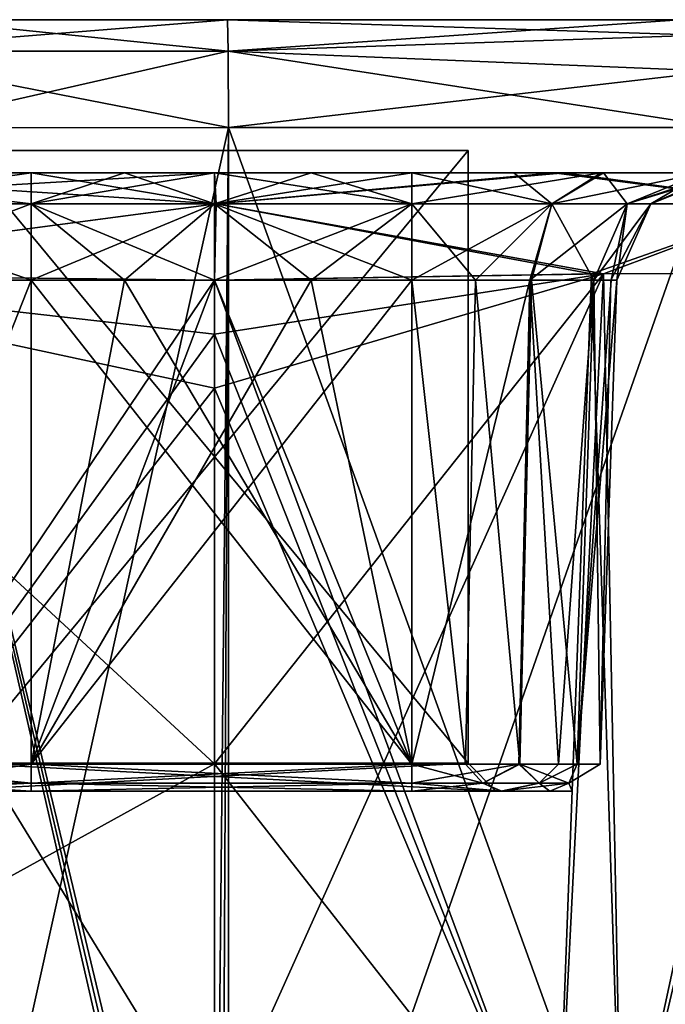
# Model space of a CAD drawing. Units: millimetres. Extents: x -59 to 111, y 0 to 67.
# Drawn here: x -3 to 8, y 49 to 67 of the extents above; entities that cross this region are included whole.
import ezdxf

# ---------------------------------------------------------------- set-up
doc = ezdxf.new("R2010")
doc.units = ezdxf.units.MM
doc.header["$LTSCALE"] = 33.374815
for name, color, linetype in [('105', 7, 'CONTINUOUS'), ('106', 7, 'CONTINUOUS'), ('107', 7, 'CONTINUOUS'), ('110', 7, 'CONTINUOUS'), ('111', 7, 'CONTINUOUS'), ('112', 7, 'CONTINUOUS'), ('113', 7, 'CONTINUOUS'), ('114', 7, 'CONTINUOUS'), ('115', 7, 'CONTINUOUS'), ('116', 7, 'CONTINUOUS'), ('117', 7, 'CONTINUOUS'), ('118', 7, 'CONTINUOUS'), ('119', 7, 'CONTINUOUS'), ('120', 7, 'CONTINUOUS'), ('122', 7, 'CONTINUOUS'), ('123', 7, 'CONTINUOUS'), ('124', 7, 'CONTINUOUS'), ('125', 7, 'CONTINUOUS'), ('126', 7, 'CONTINUOUS'), ('127', 7, 'CONTINUOUS'), ('128', 7, 'CONTINUOUS'), ('129', 7, 'CONTINUOUS'), ('130', 7, 'CONTINUOUS'), ('131', 7, 'CONTINUOUS'), ('135', 7, 'CONTINUOUS'), ('136', 7, 'CONTINUOUS'), ('137', 7, 'CONTINUOUS'), ('138', 7, 'CONTINUOUS'), ('139', 7, 'CONTINUOUS'), ('140', 7, 'CONTINUOUS'), ('141', 7, 'CONTINUOUS'), ('45', 7, 'CONTINUOUS'), ('46', 7, 'CONTINUOUS'), ('48', 7, 'CONTINUOUS'), ('49', 7, 'CONTINUOUS'), ('57', 7, 'CONTINUOUS'), ('58', 7, 'CONTINUOUS'), ('59', 7, 'CONTINUOUS'), ('60', 7, 'CONTINUOUS'), ('70', 7, 'CONTINUOUS'), ('82', 7, 'CONTINUOUS'), ('83', 7, 'CONTINUOUS'), ('84', 7, 'CONTINUOUS'), ('85', 7, 'CONTINUOUS'), ('86', 7, 'CONTINUOUS'), ('87', 7, 'CONTINUOUS'), ('88', 7, 'CONTINUOUS'), ('89', 7, 'CONTINUOUS'), ('90', 7, 'CONTINUOUS'), ('91', 7, 'CONTINUOUS'), ('97', 7, 'CONTINUOUS'), ('98', 7, 'CONTINUOUS'), ('99', 7, 'CONTINUOUS')]:
    doc.layers.add(name, color=color, linetype=linetype)

msp = doc.modelspace()

# ---------------------------------------------------------------- linework, layer by layer
at = {"layer": '105', "linetype": 'CONTINUOUS'}
for points in [[(-5.05, 53, -5.05), (5.05, 53, -5.05), (-4.55, 53.5, -4.55), (-5.05, 53, -5.05)], [(-4.55, 53.5, -4.55), (5.05, 53, -5.05), (4.55, 53.5, -4.55), (-4.55, 53.5, -4.55)]]:
    msp.add_3dface(points, dxfattribs=at)
at = {"layer": '106', "linetype": 'CONTINUOUS'}
for points in [[(5.05, 53, -5.05), (5.05, 53, 5.05), (4.55, 53.5, -4.55), (5.05, 53, -5.05)], [(4.55, 53.5, -4.55), (5.05, 53, 5.05), (4.55, 53.5, 4.55), (4.55, 53.5, -4.55)]]:
    msp.add_3dface(points, dxfattribs=at)
at = {"layer": '107', "linetype": 'CONTINUOUS'}
for points in [[(5.05, 53, 5.05), (-5.05, 53, 5.05), (4.55, 53.5, 4.55), (5.05, 53, 5.05)], [(-5.05, 53, 5.05), (-4.55, 53.5, 4.55), (4.55, 53.5, 4.55), (-5.05, 53, 5.05)]]:
    msp.add_3dface(points, dxfattribs=at)
at = {"layer": '110', "linetype": 'CONTINUOUS'}
for points in [[(-3.286, 62.17, -7.22), (-6.712, 53.483, -6.009), (-6.912, 62.17, -6.244), (-3.286, 62.17, -7.22)], [(-3.286, 53.483, -6.917), (-6.712, 53.483, -6.009), (-3.286, 62.17, -7.22), (-3.286, 53.483, -6.917)]]:
    msp.add_3dface(points, dxfattribs=at)
at = {"layer": '111', "linetype": 'CONTINUOUS'}
for points in [[(-3.286, 53.483, -6.917), (-3.286, 62.17, -7.22), (3.54, 53.483, -6.917), (-3.286, 53.483, -6.917)], [(3.54, 53.483, -6.917), (-3.286, 62.17, -7.22), (-1.609, 62.17, -7.22), (3.54, 53.483, -6.917)], [(0, 62.17, -7.22), (3.54, 53.483, -6.917), (-1.609, 62.17, -7.22), (0, 62.17, -7.22)], [(1.735, 62.17, -7.22), (3.54, 53.483, -6.917), (0, 62.17, -7.22), (1.735, 62.17, -7.22)], [(3.54, 62.17, -7.22), (3.54, 53.483, -6.917), (1.735, 62.17, -7.22), (3.54, 62.17, -7.22)]]:
    msp.add_3dface(points, dxfattribs=at)
at = {"layer": '112', "linetype": 'CONTINUOUS'}
for points in [[(3.54, 53.483, -6.917), (3.54, 62.17, -7.22), (5.661, 62.17, -6.454), (3.54, 53.483, -6.917)], [(5.458, 53.483, -6.229), (3.54, 53.483, -6.917), (5.661, 62.17, -6.454), (5.458, 53.483, -6.229)], [(6.175, 53.483, -5.369), (5.458, 53.483, -6.229), (5.661, 62.17, -6.454), (6.175, 53.483, -5.369)], [(6.804, 62.17, -4.508), (6.175, 53.483, -5.369), (5.661, 62.17, -6.454), (6.804, 62.17, -4.508)], [(6.506, 53.483, -4.452), (6.175, 53.483, -5.369), (6.804, 62.17, -4.508), (6.506, 53.483, -4.452)]]:
    msp.add_3dface(points, dxfattribs=at)
at = {"layer": '113', "linetype": 'CONTINUOUS'}
for points in [[(6.506, 53.483, -4.452), (6.804, 62.17, -4.508), (7.114, 62.17, -2.283), (6.506, 53.483, -4.452)], [(6.917, 53.483, 0), (6.506, 53.483, -4.452), (7.22, 62.17), (6.917, 53.483, 0)], [(7.22, 62.17), (6.506, 53.483, -4.452), (7.114, 62.17, -2.283), (7.22, 62.17)], [(6.804, 62.17, 4.508), (6.506, 53.483, 4.452), (6.917, 53.483, 0), (6.804, 62.17, 4.508)], [(6.804, 62.17, 4.508), (6.917, 53.483, 0), (7.11, 62.17, 2.323), (6.804, 62.17, 4.508)], [(7.11, 62.17, 2.323), (6.917, 53.483, 0), (7.22, 62.17), (7.11, 62.17, 2.323)]]:
    msp.add_3dface(points, dxfattribs=at)
at = {"layer": '114', "linetype": 'CONTINUOUS'}
for points in [[(3.54, 62.17, 7.22), (3.54, 53.483, 6.917), (4.502, 53.483, 6.759), (3.54, 62.17, 7.22)], [(3.54, 62.17, 7.22), (4.502, 53.483, 6.759), (4.685, 62.17, 7.017), (3.54, 62.17, 7.22)], [(4.502, 53.483, 6.759), (5.478, 53.483, 6.212), (4.685, 62.17, 7.017), (4.502, 53.483, 6.759)], [(4.685, 62.17, 7.017), (5.478, 53.483, 6.212), (5.688, 62.17, 6.432), (4.685, 62.17, 7.017)], [(5.478, 53.483, 6.212), (6.506, 53.483, 4.452), (5.688, 62.17, 6.432), (5.478, 53.483, 6.212)], [(5.688, 62.17, 6.432), (6.506, 53.483, 4.452), (6.804, 62.17, 4.508), (5.688, 62.17, 6.432)]]:
    msp.add_3dface(points, dxfattribs=at)
at = {"layer": '115', "linetype": 'CONTINUOUS'}
for points in [[(-3.286, 62.17, 7.22), (-3.286, 53.483, 6.917), (-1.609, 62.17, 7.22), (-3.286, 62.17, 7.22)], [(-3.286, 53.483, 6.917), (3.54, 53.483, 6.917), (3.54, 62.17, 7.22), (-3.286, 53.483, 6.917)], [(-1.609, 62.17, 7.22), (-3.286, 53.483, 6.917), (0, 62.17, 7.22), (-1.609, 62.17, 7.22)], [(0, 62.17, 7.22), (-3.286, 53.483, 6.917), (1.735, 62.17, 7.22), (0, 62.17, 7.22)], [(1.735, 62.17, 7.22), (-3.286, 53.483, 6.917), (3.54, 62.17, 7.22), (1.735, 62.17, 7.22)]]:
    msp.add_3dface(points, dxfattribs=at)
at = {"layer": '116', "linetype": 'CONTINUOUS'}
for points in [[(-6.912, 62.17, 6.244), (-6.712, 53.483, 6.009), (-3.286, 62.17, 7.22), (-6.912, 62.17, 6.244)], [(-6.712, 53.483, 6.009), (-3.286, 53.483, 6.917), (-3.286, 62.17, 7.22), (-6.712, 53.483, 6.009)]]:
    msp.add_3dface(points, dxfattribs=at)
at = {"layer": '117', "linetype": 'CONTINUOUS'}
for points in [[(0, 64.1, 19.112), (6.278, 64.1, 18.178), (0.031, 63.539, 20.503), (0, 64.1, 19.112)], [(0.031, 63.539, 20.503), (6.278, 64.1, 18.178), (10.335, 63.539, 17.856), (0.031, 63.539, 20.503)], [(6.278, 64.1, 18.178), (13.802, 64.1, 13.367), (10.335, 63.539, 17.856), (6.278, 64.1, 18.178)], [(6.979, 62.287, 20.043), (0, 62.17, 21.112), (0.031, 63.539, 20.503), (6.979, 62.287, 20.043)], [(6.979, 62.287, 20.043), (0.031, 63.539, 20.503), (10.335, 63.539, 17.856), (6.979, 62.287, 20.043)], [(11.236, 62.296, 18.014), (6.979, 62.287, 20.043), (10.335, 63.539, 17.856), (11.236, 62.296, 18.014)]]:
    msp.add_3dface(points, dxfattribs=at)
at = {"layer": '118', "linetype": 'CONTINUOUS'}
for points in [[(6.086, 64.1, -18.241), (0, 64.1, -19.112), (0.031, 63.539, -20.503), (6.086, 64.1, -18.241)], [(6.086, 64.1, -18.241), (0.031, 63.539, -20.503), (10.335, 63.539, -17.856), (6.086, 64.1, -18.241)], [(13.544, 64.1, -13.633), (6.086, 64.1, -18.241), (10.335, 63.539, -17.856), (13.544, 64.1, -13.633)], [(0, 62.17, -21.112), (6.767, 62.286, -20.114), (0.031, 63.539, -20.503), (0, 62.17, -21.112)], [(0.031, 63.539, -20.503), (6.767, 62.286, -20.114), (10.335, 63.539, -17.856), (0.031, 63.539, -20.503)], [(6.767, 62.286, -20.114), (10.912, 62.297, -18.213), (10.335, 63.539, -17.856), (6.767, 62.286, -20.114)]]:
    msp.add_3dface(points, dxfattribs=at)
at = {"layer": '119', "linetype": 'CONTINUOUS'}
for points in [[(-8.501, 64.1, 16.156), (0, 64.1, 19.112), (-9.437, 63.539, 17.202), (-8.501, 64.1, 16.156)], [(-9.437, 63.539, 17.202), (0, 64.1, 19.112), (0.031, 63.539, 20.503), (-9.437, 63.539, 17.202)], [(0, 62.17, 21.112), (-9.5, 62.277, 17.883), (0.031, 63.539, 20.503), (0, 62.17, 21.112)], [(-9.5, 62.277, 17.883), (-9.437, 63.539, 17.202), (0.031, 63.539, 20.503), (-9.5, 62.277, 17.883)]]:
    msp.add_3dface(points, dxfattribs=at)
at = {"layer": '120', "linetype": 'CONTINUOUS'}
for points in [[(-8.504, 64.1, -16.154), (-9.437, 63.539, -17.202), (0.031, 63.539, -20.503), (-8.504, 64.1, -16.154)], [(0, 64.1, -19.112), (-8.504, 64.1, -16.154), (0.031, 63.539, -20.503), (0, 64.1, -19.112)], [(-9.503, 62.277, -17.881), (0, 62.17, -21.112), (0.031, 63.539, -20.503), (-9.503, 62.277, -17.881)], [(-9.437, 63.539, -17.202), (-9.503, 62.277, -17.881), (0.031, 63.539, -20.503), (-9.437, 63.539, -17.202)]]:
    msp.add_3dface(points, dxfattribs=at)
at = {"layer": '122', "linetype": 'CONTINUOUS'}
for points in [[(-7.916, 64.1, -7.972), (-3.286, 64.1, -9.219), (-3.286, 63.539, -7.83), (-7.916, 64.1, -7.972)], [(-7.218, 63.539, -6.771), (-7.916, 64.1, -7.972), (-3.286, 63.539, -7.83), (-7.218, 63.539, -6.771)], [(-3.286, 62.17, -7.22), (-6.912, 62.17, -6.244), (-7.218, 63.539, -6.771), (-3.286, 62.17, -7.22)], [(-3.286, 62.17, -7.22), (-7.218, 63.539, -6.771), (-3.286, 63.539, -7.83), (-3.286, 62.17, -7.22)]]:
    msp.add_3dface(points, dxfattribs=at)
at = {"layer": '123', "linetype": 'CONTINUOUS'}
for points in [[(-3.286, 64.1, -9.219), (-1.609, 64.1, -9.219), (0, 63.539, -7.83), (-3.286, 64.1, -9.219)], [(-3.286, 63.539, -7.83), (-3.286, 64.1, -9.219), (0, 63.539, -7.83), (-3.286, 63.539, -7.83)], [(-1.609, 64.1, -9.219), (0, 64.1, -9.219), (0, 63.539, -7.83), (-1.609, 64.1, -9.219)], [(-1.609, 62.17, -7.22), (-3.286, 62.17, -7.22), (-3.286, 63.539, -7.83), (-1.609, 62.17, -7.22)], [(0, 62.17, -7.22), (-1.609, 62.17, -7.22), (-3.286, 63.539, -7.83), (0, 62.17, -7.22)], [(0, 62.17, -7.22), (-3.286, 63.539, -7.83), (0, 63.539, -7.83), (0, 62.17, -7.22)]]:
    msp.add_3dface(points, dxfattribs=at)
at = {"layer": '124', "linetype": 'CONTINUOUS'}
for points in [[(0, 64.1, -9.219), (1.735, 64.1, -9.219), (3.54, 63.539, -7.83), (0, 64.1, -9.219)], [(0, 63.539, -7.83), (0, 64.1, -9.219), (3.54, 63.539, -7.83), (0, 63.539, -7.83)], [(1.735, 64.1, -9.219), (3.54, 64.1, -9.219), (3.54, 63.539, -7.83), (1.735, 64.1, -9.219)], [(3.54, 62.17, -7.22), (1.735, 62.17, -7.22), (0, 63.539, -7.83), (3.54, 62.17, -7.22)], [(3.54, 62.17, -7.22), (0, 63.539, -7.83), (3.54, 63.539, -7.83), (3.54, 62.17, -7.22)], [(1.735, 62.17, -7.22), (0, 62.17, -7.22), (0, 63.539, -7.83), (1.735, 62.17, -7.22)]]:
    msp.add_3dface(points, dxfattribs=at)
at = {"layer": '125', "linetype": 'CONTINUOUS'}
for points in [[(3.54, 64.1, -9.219), (6.938, 64.1, -7.992), (3.54, 63.539, -7.83), (3.54, 64.1, -9.219)], [(3.54, 63.539, -7.83), (6.938, 64.1, -7.992), (6.051, 63.539, -6.922), (3.54, 63.539, -7.83)], [(6.938, 64.1, -7.992), (8.769, 64.1, -4.874), (6.051, 63.539, -6.922), (6.938, 64.1, -7.992)], [(6.051, 63.539, -6.922), (8.769, 64.1, -4.874), (7.403, 63.539, -4.62), (6.051, 63.539, -6.922)], [(5.661, 62.17, -6.454), (3.54, 62.17, -7.22), (6.051, 63.539, -6.922), (5.661, 62.17, -6.454)], [(3.54, 62.17, -7.22), (3.54, 63.539, -7.83), (6.051, 63.539, -6.922), (3.54, 62.17, -7.22)], [(6.804, 62.17, -4.508), (5.661, 62.17, -6.454), (7.403, 63.539, -4.62), (6.804, 62.17, -4.508)], [(5.661, 62.17, -6.454), (6.051, 63.539, -6.922), (7.403, 63.539, -4.62), (5.661, 62.17, -6.454)]]:
    msp.add_3dface(points, dxfattribs=at)
at = {"layer": '126', "linetype": 'CONTINUOUS'}
for points in [[(7.403, 63.539, -4.62), (8.769, 64.1, -4.874), (7.83, 63.539), (7.403, 63.539, -4.62)], [(9.105, 64.1, -2.468), (9.219, 64.1), (7.83, 63.539), (9.105, 64.1, -2.468)], [(8.769, 64.1, -4.874), (9.105, 64.1, -2.468), (7.83, 63.539), (8.769, 64.1, -4.874)], [(7.114, 62.17, -2.283), (6.804, 62.17, -4.508), (7.403, 63.539, -4.62), (7.114, 62.17, -2.283)], [(7.22, 62.17), (7.114, 62.17, -2.283), (7.403, 63.539, -4.62), (7.22, 62.17)], [(7.22, 62.17), (7.403, 63.539, -4.62), (7.83, 63.539), (7.22, 62.17)]]:
    msp.add_3dface(points, dxfattribs=at)
at = {"layer": '127', "linetype": 'CONTINUOUS'}
for points in [[(9.219, 64.1), (9.101, 64.1, 2.511), (7.403, 63.539, 4.62), (9.219, 64.1)], [(7.83, 63.539), (9.219, 64.1), (7.403, 63.539, 4.62), (7.83, 63.539)], [(9.101, 64.1, 2.511), (8.769, 64.1, 4.874), (7.403, 63.539, 4.62), (9.101, 64.1, 2.511)], [(6.804, 62.17, 4.508), (7.11, 62.17, 2.323), (7.83, 63.539), (6.804, 62.17, 4.508)], [(6.804, 62.17, 4.508), (7.83, 63.539), (7.403, 63.539, 4.62), (6.804, 62.17, 4.508)], [(7.11, 62.17, 2.323), (7.22, 62.17), (7.83, 63.539), (7.11, 62.17, 2.323)]]:
    msp.add_3dface(points, dxfattribs=at)
at = {"layer": '128', "linetype": 'CONTINUOUS'}
for points in [[(5.374, 64.1, 8.893), (3.54, 64.1, 9.219), (6.052, 63.539, 6.922), (5.374, 64.1, 8.893)], [(6.052, 63.539, 6.922), (3.54, 64.1, 9.219), (3.54, 63.539, 7.83), (6.052, 63.539, 6.922)], [(6.981, 64.1, 7.956), (5.374, 64.1, 8.893), (6.052, 63.539, 6.922), (6.981, 64.1, 7.956)], [(7.403, 63.539, 4.62), (6.981, 64.1, 7.956), (6.052, 63.539, 6.922), (7.403, 63.539, 4.62)], [(8.769, 64.1, 4.874), (6.981, 64.1, 7.956), (7.403, 63.539, 4.62), (8.769, 64.1, 4.874)], [(3.54, 62.17, 7.22), (4.685, 62.17, 7.017), (3.54, 63.539, 7.83), (3.54, 62.17, 7.22)], [(4.685, 62.17, 7.017), (6.052, 63.539, 6.922), (3.54, 63.539, 7.83), (4.685, 62.17, 7.017)], [(4.685, 62.17, 7.017), (5.688, 62.17, 6.432), (6.052, 63.539, 6.922), (4.685, 62.17, 7.017)], [(5.688, 62.17, 6.432), (6.804, 62.17, 4.508), (6.052, 63.539, 6.922), (5.688, 62.17, 6.432)], [(6.804, 62.17, 4.508), (7.403, 63.539, 4.62), (6.052, 63.539, 6.922), (6.804, 62.17, 4.508)]]:
    msp.add_3dface(points, dxfattribs=at)
at = {"layer": '129', "linetype": 'CONTINUOUS'}
for points in [[(3.54, 64.1, 9.219), (1.735, 64.1, 9.219), (0, 63.539, 7.83), (3.54, 64.1, 9.219)], [(3.54, 63.539, 7.83), (3.54, 64.1, 9.219), (0, 63.539, 7.83), (3.54, 63.539, 7.83)], [(1.735, 64.1, 9.219), (0, 64.1, 9.219), (0, 63.539, 7.83), (1.735, 64.1, 9.219)], [(0, 62.17, 7.22), (1.735, 62.17, 7.22), (3.54, 63.539, 7.83), (0, 62.17, 7.22)], [(0, 62.17, 7.22), (3.54, 63.539, 7.83), (0, 63.539, 7.83), (0, 62.17, 7.22)], [(1.735, 62.17, 7.22), (3.54, 62.17, 7.22), (3.54, 63.539, 7.83), (1.735, 62.17, 7.22)]]:
    msp.add_3dface(points, dxfattribs=at)
at = {"layer": '130', "linetype": 'CONTINUOUS'}
for points in [[(0, 64.1, 9.219), (-1.609, 64.1, 9.219), (-3.286, 63.539, 7.83), (0, 64.1, 9.219)], [(0, 63.539, 7.83), (0, 64.1, 9.219), (-3.286, 63.539, 7.83), (0, 63.539, 7.83)], [(-1.609, 64.1, 9.219), (-3.286, 64.1, 9.219), (-3.286, 63.539, 7.83), (-1.609, 64.1, 9.219)], [(-3.286, 62.17, 7.22), (-1.609, 62.17, 7.22), (0, 63.539, 7.83), (-3.286, 62.17, 7.22)], [(-3.286, 62.17, 7.22), (0, 63.539, 7.83), (-3.286, 63.539, 7.83), (-3.286, 62.17, 7.22)], [(-1.609, 62.17, 7.22), (0, 62.17, 7.22), (0, 63.539, 7.83), (-1.609, 62.17, 7.22)]]:
    msp.add_3dface(points, dxfattribs=at)
at = {"layer": '131', "linetype": 'CONTINUOUS'}
for points in [[(-3.286, 64.1, 9.219), (-7.916, 64.1, 7.972), (-7.218, 63.539, 6.771), (-3.286, 64.1, 9.219)], [(-3.286, 63.539, 7.83), (-3.286, 64.1, 9.219), (-7.218, 63.539, 6.771), (-3.286, 63.539, 7.83)], [(-6.912, 62.17, 6.244), (-3.286, 63.539, 7.83), (-7.218, 63.539, 6.771), (-6.912, 62.17, 6.244)], [(-6.912, 62.17, 6.244), (-3.286, 62.17, 7.22), (-3.286, 63.539, 7.83), (-6.912, 62.17, 6.244)]]:
    msp.add_3dface(points, dxfattribs=at)
at = {"layer": '135', "linetype": 'CONTINUOUS'}
for points in [[(-6.712, 53.483, -6.009), (-3.286, 53.483, -6.917), (-5.576, 53.14, -6.365), (-6.712, 53.483, -6.009)], [(-3.286, 53.483, -6.917), (-3.286, 53.14, -6.764), (-5.576, 53.14, -6.365), (-3.286, 53.483, -6.917)], [(-3.286, 53, -6.417), (-6.464, 53, -5.575), (-3.286, 53.14, -6.764), (-3.286, 53, -6.417)], [(-3.286, 53.14, -6.764), (-6.464, 53, -5.575), (-5.576, 53.14, -6.365), (-3.286, 53.14, -6.764)]]:
    msp.add_3dface(points, dxfattribs=at)
at = {"layer": '136', "linetype": 'CONTINUOUS'}
for points in [[(-3.286, 53.483, -6.917), (3.54, 53.483, -6.917), (3.54, 53.14, -6.764), (-3.286, 53.483, -6.917)], [(-3.286, 53.14, -6.764), (-3.286, 53.483, -6.917), (3.54, 53.14, -6.764), (-3.286, 53.14, -6.764)], [(3.54, 53, -6.417), (-3.286, 53, -6.417), (-3.286, 53.14, -6.764), (3.54, 53, -6.417)], [(3.54, 53, -6.417), (-3.286, 53.14, -6.764), (3.54, 53.14, -6.764), (3.54, 53, -6.417)]]:
    msp.add_3dface(points, dxfattribs=at)
at = {"layer": '137', "linetype": 'CONTINUOUS'}
for points in [[(3.54, 53.483, -6.917), (5.458, 53.483, -6.229), (3.54, 53.14, -6.764), (3.54, 53.483, -6.917)], [(3.54, 53.14, -6.764), (5.458, 53.483, -6.229), (4.817, 53.14, -6.464), (3.54, 53.14, -6.764)], [(5.458, 53.483, -6.229), (5.827, 53.14, -5.625), (4.817, 53.14, -6.464), (5.458, 53.483, -6.229)], [(5.458, 53.483, -6.229), (6.175, 53.483, -5.369), (5.827, 53.14, -5.625), (5.458, 53.483, -6.229)], [(6.175, 53.483, -5.369), (6.506, 53.483, -4.452), (5.827, 53.14, -5.625), (6.175, 53.483, -5.369)], [(6.506, 53.483, -4.452), (6.356, 53.14, -4.424), (5.827, 53.14, -5.625), (6.506, 53.483, -4.452)], [(5.14, 53, -5.842), (3.54, 53, -6.417), (4.817, 53.14, -6.464), (5.14, 53, -5.842)], [(3.54, 53, -6.417), (3.54, 53.14, -6.764), (4.817, 53.14, -6.464), (3.54, 53, -6.417)], [(5.827, 53.14, -5.625), (5.14, 53, -5.842), (4.817, 53.14, -6.464), (5.827, 53.14, -5.625)], [(6.015, 53, -4.361), (5.14, 53, -5.842), (6.356, 53.14, -4.424), (6.015, 53, -4.361)], [(6.356, 53.14, -4.424), (5.14, 53, -5.842), (5.827, 53.14, -5.625), (6.356, 53.14, -4.424)]]:
    msp.add_3dface(points, dxfattribs=at)
at = {"layer": '138', "linetype": 'CONTINUOUS'}
for points in [[(6.506, 53.483, -4.452), (6.917, 53.483, 0), (6.356, 53.14, 4.424), (6.506, 53.483, -4.452)], [(6.356, 53.14, -4.424), (6.506, 53.483, -4.452), (6.356, 53.14, 4.424), (6.356, 53.14, -4.424)], [(6.917, 53.483, 0), (6.506, 53.483, 4.452), (6.356, 53.14, 4.424), (6.917, 53.483, 0)], [(6.015, 53, 4.361), (6.417, 53, 0), (6.356, 53.14, -4.424), (6.015, 53, 4.361)], [(6.015, 53, 4.361), (6.356, 53.14, -4.424), (6.356, 53.14, 4.424), (6.015, 53, 4.361)], [(6.417, 53, 0), (6.015, 53, -4.361), (6.356, 53.14, -4.424), (6.417, 53, 0)]]:
    msp.add_3dface(points, dxfattribs=at)
at = {"layer": '139', "linetype": 'CONTINUOUS'}
for points in [[(4.502, 53.483, 6.759), (3.54, 53.483, 6.917), (4.817, 53.14, 6.464), (4.502, 53.483, 6.759)], [(3.54, 53.483, 6.917), (3.54, 53.14, 6.764), (4.817, 53.14, 6.464), (3.54, 53.483, 6.917)], [(5.478, 53.483, 6.212), (4.502, 53.483, 6.759), (4.817, 53.14, 6.464), (5.478, 53.483, 6.212)], [(5.478, 53.483, 6.212), (4.817, 53.14, 6.464), (5.827, 53.14, 5.625), (5.478, 53.483, 6.212)], [(6.506, 53.483, 4.452), (5.478, 53.483, 6.212), (6.356, 53.14, 4.424), (6.506, 53.483, 4.452)], [(6.356, 53.14, 4.424), (5.478, 53.483, 6.212), (5.827, 53.14, 5.625), (6.356, 53.14, 4.424)], [(3.54, 53, 6.417), (5.156, 53, 5.829), (3.54, 53.14, 6.764), (3.54, 53, 6.417)], [(3.54, 53.14, 6.764), (5.156, 53, 5.829), (4.817, 53.14, 6.464), (3.54, 53.14, 6.764)], [(4.817, 53.14, 6.464), (5.156, 53, 5.829), (5.827, 53.14, 5.625), (4.817, 53.14, 6.464)], [(5.156, 53, 5.829), (6.015, 53, 4.361), (5.827, 53.14, 5.625), (5.156, 53, 5.829)], [(6.015, 53, 4.361), (6.356, 53.14, 4.424), (5.827, 53.14, 5.625), (6.015, 53, 4.361)]]:
    msp.add_3dface(points, dxfattribs=at)
at = {"layer": '140', "linetype": 'CONTINUOUS'}
for points in [[(3.54, 53.483, 6.917), (-3.286, 53.483, 6.917), (-3.286, 53.14, 6.764), (3.54, 53.483, 6.917)], [(3.54, 53.14, 6.764), (3.54, 53.483, 6.917), (-3.286, 53.14, 6.764), (3.54, 53.14, 6.764)], [(-3.286, 53, 6.417), (3.54, 53, 6.417), (3.54, 53.14, 6.764), (-3.286, 53, 6.417)], [(-3.286, 53, 6.417), (3.54, 53.14, 6.764), (-3.286, 53.14, 6.764), (-3.286, 53, 6.417)]]:
    msp.add_3dface(points, dxfattribs=at)
at = {"layer": '141', "linetype": 'CONTINUOUS'}
for points in [[(-3.286, 53.483, 6.917), (-6.712, 53.483, 6.009), (-3.286, 53.14, 6.764), (-3.286, 53.483, 6.917)], [(-3.286, 53.14, 6.764), (-6.712, 53.483, 6.009), (-5.576, 53.14, 6.365), (-3.286, 53.14, 6.764)], [(-6.464, 53, 5.575), (-3.286, 53, 6.417), (-5.576, 53.14, 6.365), (-6.464, 53, 5.575)], [(-3.286, 53, 6.417), (-3.286, 53.14, 6.764), (-5.576, 53.14, 6.365), (-3.286, 53, 6.417)]]:
    msp.add_3dface(points, dxfattribs=at)
at = {"layer": '45', "linetype": 'CONTINUOUS'}
for points in [[(0.256, 39.6, 24), (9.394, 39.6, 22.136), (0.256, 64.91, 23.199), (0.256, 39.6, 24)], [(0.256, 64.91, 23.199), (9.394, 39.6, 22.136), (9.109, 64.909, 21.417), (0.256, 64.91, 23.199)]]:
    msp.add_3dface(points, dxfattribs=at)
at = {"layer": '46', "linetype": 'CONTINUOUS'}
for points in [[(0.256, 39.6, 24), (0.256, 64.91, 23.199), (-5.796, 64.907, 22.454), (0.256, 39.6, 24)], [(0, 39.6, 23.999), (0.128, 39.6, 24), (-5.796, 64.907, 22.454), (0, 39.6, 23.999)], [(-4.886, 41.775, 23.389), (0, 39.6, 23.999), (-5.796, 64.907, 22.454), (-4.886, 41.775, 23.389)], [(0.128, 39.6, 24), (0.256, 39.6, 24), (-5.796, 64.907, 22.454), (0.128, 39.6, 24)]]:
    msp.add_3dface(points, dxfattribs=at)
at = {"layer": '48', "linetype": 'CONTINUOUS'}
for points in [[(0.256, 64.91, -23.199), (-4.877, 41.772, -23.391), (-5.796, 64.907, -22.454), (0.256, 64.91, -23.199)], [(0, 39.6, -23.999), (-4.877, 41.772, -23.391), (0.256, 64.91, -23.199), (0, 39.6, -23.999)], [(0.128, 39.6, -24), (0, 39.6, -23.999), (0.256, 64.91, -23.199), (0.128, 39.6, -24)], [(0.256, 39.6, -24), (0.128, 39.6, -24), (0.256, 64.91, -23.199), (0.256, 39.6, -24)]]:
    msp.add_3dface(points, dxfattribs=at)
at = {"layer": '49', "linetype": 'CONTINUOUS'}
for points in [[(0.256, 39.6, -24), (0.256, 64.91, -23.199), (9.109, 64.909, -21.417), (0.256, 39.6, -24)], [(9.396, 39.6, -22.135), (0.256, 39.6, -24), (9.109, 64.909, -21.417), (9.396, 39.6, -22.135)]]:
    msp.add_3dface(points, dxfattribs=at)
at = {"layer": '57', "linetype": 'CONTINUOUS'}
for points in [[(-5.246, 66.847, 20.531), (0.235, 66.847, 21.2), (-5.247, 66.847, -20.531), (-5.246, 66.847, 20.531)], [(-5.247, 66.847, -20.531), (0.235, 66.847, 21.2), (0.235, 66.847, -21.2), (-5.247, 66.847, -20.531)], [(0.235, 66.847, 21.2), (8.345, 66.847, 19.568), (0.235, 66.847, -21.2), (0.235, 66.847, 21.2)], [(0.235, 66.847, -21.2), (8.345, 66.847, 19.568), (8.346, 66.847, -19.568), (0.235, 66.847, -21.2)]]:
    msp.add_3dface(points, dxfattribs=at)
at = {"layer": '58', "linetype": 'CONTINUOUS'}
for points in [[(0.245, 66.283, 22.592), (-5.246, 66.847, 20.531), (-6.765, 66.282, 21.544), (0.245, 66.283, 22.592)], [(0.235, 66.847, 21.2), (-5.246, 66.847, 20.531), (0.245, 66.283, 22.592), (0.235, 66.847, 21.2)], [(0.256, 64.91, 23.199), (0.245, 66.283, 22.592), (-6.765, 66.282, 21.544), (0.256, 64.91, 23.199)], [(-5.796, 64.907, 22.454), (0.256, 64.91, 23.199), (-6.765, 66.282, 21.544), (-5.796, 64.907, 22.454)]]:
    msp.add_3dface(points, dxfattribs=at)
at = {"layer": '59', "linetype": 'CONTINUOUS'}
for points in [[(-5.247, 66.847, -20.531), (0.235, 66.847, -21.2), (-6.764, 66.282, -21.544), (-5.247, 66.847, -20.531)], [(0.235, 66.847, -21.2), (0.245, 66.283, -22.592), (-6.764, 66.282, -21.544), (0.235, 66.847, -21.2)], [(0.245, 66.283, -22.592), (-5.796, 64.907, -22.454), (-6.764, 66.282, -21.544), (0.245, 66.283, -22.592)], [(0.256, 64.91, -23.199), (-5.796, 64.907, -22.454), (0.245, 66.283, -22.592), (0.256, 64.91, -23.199)]]:
    msp.add_3dface(points, dxfattribs=at)
at = {"layer": '60', "linetype": 'CONTINUOUS'}
for points in [[(0.235, 66.847, -21.2), (8.346, 66.847, -19.568), (8.732, 66.567, -20.515), (0.235, 66.847, -21.2)], [(0.245, 66.283, -22.592), (0.235, 66.847, -21.2), (8.732, 66.567, -20.515), (0.245, 66.283, -22.592)], [(0.245, 66.283, -22.592), (8.732, 66.567, -20.515), (8.989, 65.92, -21.13), (0.245, 66.283, -22.592)], [(9.109, 64.909, -21.417), (0.256, 64.91, -23.199), (0.245, 66.283, -22.592), (9.109, 64.909, -21.417)], [(9.109, 64.909, -21.417), (0.245, 66.283, -22.592), (8.989, 65.92, -21.13), (9.109, 64.909, -21.417)]]:
    msp.add_3dface(points, dxfattribs=at)
at = {"layer": '70', "linetype": 'CONTINUOUS'}
for points in [[(8.345, 66.847, 19.568), (0.235, 66.847, 21.2), (0.245, 66.283, 22.592), (8.345, 66.847, 19.568)], [(8.732, 66.567, 20.515), (8.345, 66.847, 19.568), (0.245, 66.283, 22.592), (8.732, 66.567, 20.515)], [(8.989, 65.92, 21.13), (8.732, 66.567, 20.515), (0.245, 66.283, 22.592), (8.989, 65.92, 21.13)], [(0.256, 64.91, 23.199), (8.989, 65.92, 21.13), (0.245, 66.283, 22.592), (0.256, 64.91, 23.199)], [(0.256, 64.91, 23.199), (9.109, 64.909, 21.417), (8.989, 65.92, 21.13), (0.256, 64.91, 23.199)]]:
    msp.add_3dface(points, dxfattribs=at)
at = {"layer": '82', "linetype": 'CONTINUOUS'}
for points in [[(0, 62.17, 21.112), (6.979, 62.287, 20.043), (0, 61.202, 21.146), (0, 62.17, 21.112)], [(0, 61.202, 21.146), (6.979, 62.287, 20.043), (0, 60.234, 21.179), (0, 61.202, 21.146)], [(0, 60.234, 21.179), (6.979, 62.287, 20.043), (0, 53.491, 21.415), (0, 60.234, 21.179)], [(0, 53.491, 21.415), (6.979, 62.287, 20.043), (0, 46.749, 21.65), (0, 53.491, 21.415)], [(0, 46.749, 21.65), (6.979, 62.287, 20.043), (6.145, 45.655, 21.105), (0, 46.749, 21.65)], [(6.145, 45.655, 21.105), (6.979, 62.287, 20.043), (7.309, 45.56, 20.758), (6.145, 45.655, 21.105)], [(6.979, 62.287, 20.043), (11.236, 62.296, 18.014), (7.309, 45.56, 20.758), (6.979, 62.287, 20.043)], [(7.309, 45.56, 20.758), (11.236, 62.296, 18.014), (14.484, 45.639, 16.541), (7.309, 45.56, 20.758)]]:
    msp.add_3dface(points, dxfattribs=at)
at = {"layer": '83', "linetype": 'CONTINUOUS'}
for points in [[(6.767, 62.286, -20.114), (0, 62.17, -21.112), (6.145, 45.655, -21.105), (6.767, 62.286, -20.114)], [(7.309, 45.56, -20.758), (6.767, 62.286, -20.114), (6.145, 45.655, -21.105), (7.309, 45.56, -20.758)], [(10.912, 62.297, -18.213), (6.767, 62.286, -20.114), (7.309, 45.56, -20.758), (10.912, 62.297, -18.213)], [(14.485, 45.639, -16.539), (10.912, 62.297, -18.213), (7.309, 45.56, -20.758), (14.485, 45.639, -16.539)], [(0, 62.17, -21.112), (0, 61.202, -21.146), (6.145, 45.655, -21.105), (0, 62.17, -21.112)], [(0, 61.202, -21.146), (0, 60.234, -21.179), (6.145, 45.655, -21.105), (0, 61.202, -21.146)], [(0, 60.234, -21.179), (0, 53.491, -21.415), (6.145, 45.655, -21.105), (0, 60.234, -21.179)], [(0, 53.491, -21.415), (0, 46.749, -21.65), (6.145, 45.655, -21.105), (0, 53.491, -21.415)]]:
    msp.add_3dface(points, dxfattribs=at)
at = {"layer": '84', "linetype": 'CONTINUOUS'}
for points in [[(0, 64.1, 9.219), (1.735, 64.1, 9.219), (0, 64.1, 19.112), (0, 64.1, 9.219)], [(0, 64.1, 19.112), (1.735, 64.1, 9.219), (6.278, 64.1, 18.178), (0, 64.1, 19.112)], [(1.735, 64.1, 9.219), (3.54, 64.1, 9.219), (6.278, 64.1, 18.178), (1.735, 64.1, 9.219)], [(3.54, 64.1, 9.219), (5.374, 64.1, 8.893), (6.278, 64.1, 18.178), (3.54, 64.1, 9.219)], [(5.374, 64.1, 8.893), (6.981, 64.1, 7.956), (6.278, 64.1, 18.178), (5.374, 64.1, 8.893)], [(6.278, 64.1, 18.178), (6.981, 64.1, 7.956), (13.802, 64.1, 13.367), (6.278, 64.1, 18.178)], [(6.981, 64.1, 7.956), (8.769, 64.1, 4.874), (13.802, 64.1, 13.367), (6.981, 64.1, 7.956)]]:
    msp.add_3dface(points, dxfattribs=at)
at = {"layer": '85', "linetype": 'CONTINUOUS'}
for points in [[(1.735, 64.1, -9.219), (0, 64.1, -9.219), (6.086, 64.1, -18.241), (1.735, 64.1, -9.219)], [(6.086, 64.1, -18.241), (0, 64.1, -9.219), (0, 64.1, -19.112), (6.086, 64.1, -18.241)], [(3.54, 64.1, -9.219), (1.735, 64.1, -9.219), (6.086, 64.1, -18.241), (3.54, 64.1, -9.219)], [(6.938, 64.1, -7.992), (3.54, 64.1, -9.219), (13.544, 64.1, -13.633), (6.938, 64.1, -7.992)], [(13.544, 64.1, -13.633), (3.54, 64.1, -9.219), (6.086, 64.1, -18.241), (13.544, 64.1, -13.633)], [(8.769, 64.1, -4.874), (6.938, 64.1, -7.992), (13.544, 64.1, -13.633), (8.769, 64.1, -4.874)]]:
    msp.add_3dface(points, dxfattribs=at)
at = {"layer": '86', "linetype": 'CONTINUOUS'}
for points in [[(0, 62.17, 21.112), (-9.284, 48.37, 18.887), (-9.5, 62.277, 17.883), (0, 62.17, 21.112)], [(0, 62.17, 21.112), (0, 61.202, 21.146), (-9.284, 48.37, 18.887), (0, 62.17, 21.112)], [(0, 61.202, 21.146), (0, 60.234, 21.179), (-9.284, 48.37, 18.887), (0, 61.202, 21.146)], [(0, 60.234, 21.179), (0, 53.491, 21.415), (-9.284, 48.37, 18.887), (0, 60.234, 21.179)], [(0, 53.491, 21.415), (0, 46.749, 21.65), (-9.284, 48.37, 18.887), (0, 53.491, 21.415)]]:
    msp.add_3dface(points, dxfattribs=at)
at = {"layer": '87', "linetype": 'CONTINUOUS'}
for points in [[(0, 46.749, -21.65), (0, 53.491, -21.415), (-9.503, 62.277, -17.881), (0, 46.749, -21.65)], [(0, 46.749, -21.65), (-9.503, 62.277, -17.881), (-9.282, 48.369, -18.889), (0, 46.749, -21.65)], [(0, 53.491, -21.415), (0, 60.234, -21.179), (-9.503, 62.277, -17.881), (0, 53.491, -21.415)], [(0, 60.234, -21.179), (0, 61.202, -21.146), (-9.503, 62.277, -17.881), (0, 60.234, -21.179)], [(0, 61.202, -21.146), (0, 62.17, -21.112), (-9.503, 62.277, -17.881), (0, 61.202, -21.146)]]:
    msp.add_3dface(points, dxfattribs=at)
at = {"layer": '88', "linetype": 'CONTINUOUS'}
for points in [[(-8.501, 64.1, 16.156), (-12.065, 64.1, 13.113), (-3.286, 64.1, 9.219), (-8.501, 64.1, 16.156)], [(-3.286, 64.1, 9.219), (-12.065, 64.1, 13.113), (-7.916, 64.1, 7.972), (-3.286, 64.1, 9.219)], [(0, 64.1, 9.219), (0, 64.1, 19.112), (-8.501, 64.1, 16.156), (0, 64.1, 9.219)], [(0, 64.1, 9.219), (-8.501, 64.1, 16.156), (-1.609, 64.1, 9.219), (0, 64.1, 9.219)], [(-1.609, 64.1, 9.219), (-8.501, 64.1, 16.156), (-3.286, 64.1, 9.219), (-1.609, 64.1, 9.219)]]:
    msp.add_3dface(points, dxfattribs=at)
at = {"layer": '89', "linetype": 'CONTINUOUS'}
for points in [[(0, 64.1, -19.112), (-3.286, 64.1, -9.219), (-8.504, 64.1, -16.154), (0, 64.1, -19.112)], [(-3.286, 64.1, -9.219), (-7.916, 64.1, -7.972), (-8.504, 64.1, -16.154), (-3.286, 64.1, -9.219)], [(-3.286, 64.1, -9.219), (0, 64.1, -19.112), (-1.609, 64.1, -9.219), (-3.286, 64.1, -9.219)], [(0, 64.1, -19.112), (0, 64.1, -9.219), (-1.609, 64.1, -9.219), (0, 64.1, -19.112)]]:
    msp.add_3dface(points, dxfattribs=at)
at = {"layer": '90', "linetype": 'CONTINUOUS'}
for points in [[(-3.286, 53, -6.417), (-5.05, 53, -5.05), (-6.464, 53, -5.575), (-3.286, 53, -6.417)], [(-6.464, 53, 5.575), (-5.05, 53, 5.05), (-3.286, 53, 6.417), (-6.464, 53, 5.575)], [(5.05, 53, -5.05), (-5.05, 53, -5.05), (3.54, 53, -6.417), (5.05, 53, -5.05)], [(3.54, 53, -6.417), (-5.05, 53, -5.05), (-3.286, 53, -6.417), (3.54, 53, -6.417)], [(-5.05, 53, 5.05), (5.05, 53, 5.05), (-3.286, 53, 6.417), (-5.05, 53, 5.05)], [(-3.286, 53, 6.417), (5.05, 53, 5.05), (3.54, 53, 6.417), (-3.286, 53, 6.417)], [(5.14, 53, -5.842), (5.05, 53, -5.05), (3.54, 53, -6.417), (5.14, 53, -5.842)], [(3.54, 53, 6.417), (5.05, 53, 5.05), (5.156, 53, 5.829), (3.54, 53, 6.417)], [(5.05, 53, 5.05), (5.05, 53, -5.05), (5.14, 53, -5.842), (5.05, 53, 5.05)], [(5.156, 53, 5.829), (5.05, 53, 5.05), (5.14, 53, -5.842), (5.156, 53, 5.829)], [(6.015, 53, -4.361), (5.156, 53, 5.829), (5.14, 53, -5.842), (6.015, 53, -4.361)], [(6.015, 53, 4.361), (5.156, 53, 5.829), (6.015, 53, -4.361), (6.015, 53, 4.361)], [(6.417, 53, 0), (6.015, 53, 4.361), (6.015, 53, -4.361), (6.417, 53, 0)]]:
    msp.add_3dface(points, dxfattribs=at)
at = {"layer": '91', "linetype": 'CONTINUOUS'}
for points in [[(4.55, 64.5, 4.55), (-4.55, 64.5, 4.55), (4.55, 64.5, -4.55), (4.55, 64.5, 4.55)], [(4.55, 64.5, -4.55), (-4.55, 64.5, 4.55), (-4.55, 64.5, 3), (4.55, 64.5, -4.55)], [(-4.55, 64.5, -4.55), (4.55, 64.5, -4.55), (-4.55, 64.5, -3), (-4.55, 64.5, -4.55)], [(-4.55, 64.5, -3), (4.55, 64.5, -4.55), (-4.55, 64.5, 3), (-4.55, 64.5, -3)]]:
    msp.add_3dface(points, dxfattribs=at)
at = {"layer": '97', "linetype": 'CONTINUOUS'}
for points in [[(4.55, 64.5, -4.55), (-4.55, 64.5, -4.55), (-4.55, 53.5, -4.55), (4.55, 64.5, -4.55)], [(4.55, 64.5, -4.55), (-4.55, 53.5, -4.55), (4.55, 53.5, -4.55), (4.55, 64.5, -4.55)]]:
    msp.add_3dface(points, dxfattribs=at)
at = {"layer": '98', "linetype": 'CONTINUOUS'}
for points in [[(4.55, 64.5, 4.55), (4.55, 64.5, -4.55), (4.55, 53.5, -4.55), (4.55, 64.5, 4.55)], [(4.55, 64.5, 4.55), (4.55, 53.5, -4.55), (4.55, 53.5, 4.55), (4.55, 64.5, 4.55)]]:
    msp.add_3dface(points, dxfattribs=at)
at = {"layer": '99', "linetype": 'CONTINUOUS'}
for points in [[(-4.55, 64.5, 4.55), (4.55, 64.5, 4.55), (4.55, 53.5, 4.55), (-4.55, 64.5, 4.55)], [(-4.55, 53.5, 4.55), (-4.55, 64.5, 4.55), (4.55, 53.5, 4.55), (-4.55, 53.5, 4.55)]]:
    msp.add_3dface(points, dxfattribs=at)

doc.saveas('drawing.dxf')
